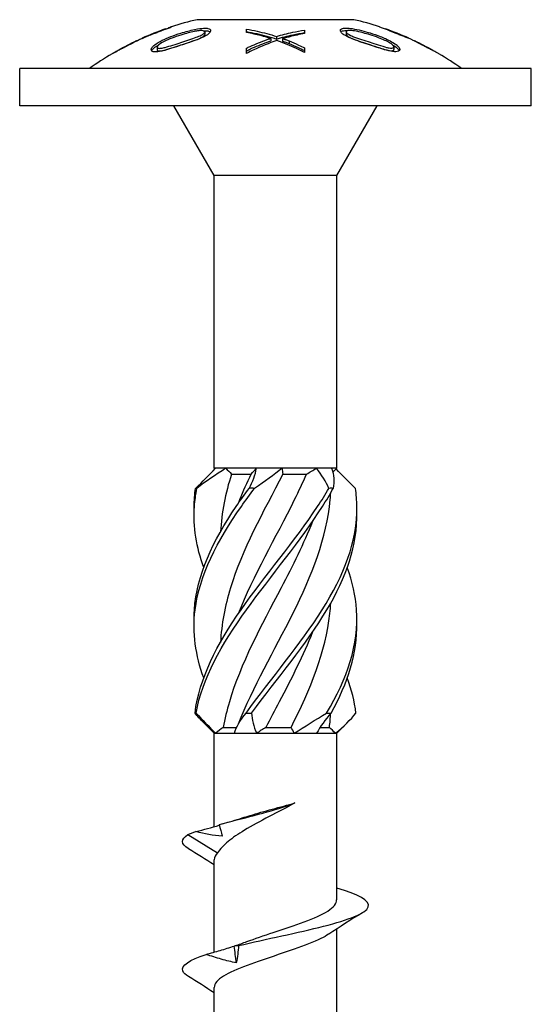
# Model space of a CAD drawing. Units: millimetres. Extents: x -19 to 58, y -178 to 4.
# Drawn here: x -11 to 11, y -39 to 4 of the extents above; entities that cross this region are included whole.
import ezdxf

# ---------------------------------------------------------------- set-up
doc = ezdxf.new("R2010")
doc.units = ezdxf.units.MM

# ---------------------------------------------------------------- blocks, each defined once
blk = doc.blocks.new('SWWZ80x80-Front')
at = {"layer": ''}
for p, q in [((3.375, 3.7), (-3.375, 3.7)), ((-4.726, 3.306), (-4.726, 3.291)), ((-3.042, 3.174), (-3.042, 3.066)), ((-1.25, 3.148), (-1.25, 3.292)), ((0.046, 2.978), (0.046, 2.869)), ((1.25, 3.252), (1.25, 3.106)), ((3.042, 3.18), (3.042, 3.073)), ((4.726, 3.306), (4.726, 3.292)), ((-5.991, 2.785), (-5.991, 2.773)), ((-5.873, 2.836), (-5.873, 2.836)), ((-5.74, 2.901), (-5.74, 2.886)), ((-0.204, 2.895), (-0.204, 2.786)), ((0.303, 2.887), (0.303, 2.777)), ((0.585, 2.784), (0.585, 2.674)), ((5.74, 2.901), (5.74, 2.887)), ((5.991, 2.785), (5.991, 2.773)), ((-6.774, 2.38), (-6.774, 2.366)), ((-5.088, 2.518), (-5.088, 2.405)), ((-1.25, 2.248), (-1.25, 2.473)), ((1.25, 2.485), (1.25, 2.287)), ((5.088, 2.528), (5.088, 2.414)), ((6.774, 2.38), (6.774, 2.367)), ((11, 1.6), (-11, 1.6)), ((-11, 0), (-11, 1.6)), ((11, 0), (11, 1.6)), ((11, 0), (-11, 0)), ((-2.638, -3), (-4.37, 0)), ((2.638, -3), (4.37, 0)), ((2.638, -3), (-2.638, -3)), ((-2.638, -15.6), (-2.638, -3)), ((2.638, -15.6), (2.638, -3)), ((-2.581, -15.6), (-2.638, -15.6)), ((-2.609, -15.629), (-2.638, -15.6)), ((-2.13, -15.6), (-2.581, -15.6)), ((-0.821, -15.6), (-2.13, -15.6)), ((0.282, -15.6), (-0.821, -15.6)), ((1.76, -15.6), (0.282, -15.6)), ((2.412, -15.6), (1.76, -15.6)), ((2.638, -15.6), (2.412, -15.6)), ((2.466, -15.772), (2.638, -15.6)), ((-1.89, -15.85), (-1.046, -15.85)), ((0.319, -15.85), (1.335, -15.85)), ((-2.638, -27), (-3.103, -26.535)), ((2.638, -27), (3.103, -26.535)), ((-2.638, -27), (-2.579, -27)), ((-2.638, -31.026), (-2.638, -27)), ((-2.579, -27), (-1.77, -27)), ((-2.244, -26.75), (-1.669, -26.75)), ((-1.77, -27), (-0.809, -27)), ((-0.809, -27), (0.809, -27)), ((-0.415, -26.75), (0.671, -26.75)), ((0.809, -27), (1.77, -27)), ((1.77, -27), (2.579, -27)), ((1.918, -26.75), (2.32, -26.75)), ((2.579, -27), (2.638, -27)), ((2.638, -34.166), (2.638, -27)), ((-3.777, -31.363), (-2.49, -32.149)), ((-2.638, -36.424), (-2.638, -32.443)), ((2.638, -39.666), (2.638, -35.419)), ((-2.638, -41.912), (-2.638, -37.943))]:
    blk.add_line(p, q, dxfattribs=at)
for centre, start, end in [((-0.416, -8.959), 103.1547, 108.1884), ((0.416, -8.959), 71.8116, 76.8453), ((-0.416, -8.959), 109.3592, 114.1706), ((0.416, -8.959), 65.8294, 70.6408), ((-0.416, -8.959), 115.3925, 119.2785), ((0.416, -8.959), 60.7215, 64.6075), ((-0.416, -8.959), 120.5574, 125.6865), ((0.416, -8.959), 54.3135, 59.4426)]:
    blk.add_arc(centre, 13, start, end, dxfattribs=at)
for points, knots in [([(-4.474, 3.392), (-4.474, 3.392), (-4.491, 3.384), (-4.567, 3.354), (-4.615, 3.335), (-4.724, 3.292), (-4.796, 3.263), (-4.95, 3.202), (-5.005, 3.18), (-5.121, 3.134), (-5.181, 3.111), (-5.24, 3.087)], [0, 0, 0, 0, 0.0353736, 0.0353736, 0.0640835, 0.0640835, 0.0857003, 0.0857003, 0.0970352, 0.0970352, 0.1086624, 0.1086624, 0.1086624, 0.1086624]), ([(-4.726, 3.292), (-4.71, 3.298), (-4.698, 3.303), (-4.621, 3.333), (-4.57, 3.353), (-4.491, 3.384), (-4.474, 3.392), (-4.474, 3.392)], [0.0648602, 0.0648602, 0.0648602, 0.0648602, 0.075472, 0.075472, 0.142865, 0.142865, 0.2242237, 0.2242237, 0.2242237, 0.2242237]), ([(5.231, 3.091), (5.126, 3.133), (5.023, 3.174), (4.806, 3.26), (4.728, 3.291), (4.621, 3.333), (4.57, 3.353), (4.492, 3.384), (4.475, 3.391), (4.474, 3.392)], [0, 0, 0, 0, 0.033939, 0.033939, 0.075472, 0.075472, 0.142865, 0.142865, 0.2227146, 0.2227146, 0.2227146, 0.2227146]), ([(-5.24, 3.087), (-5.339, 3.047), (-5.438, 3.007), (-5.605, 2.94), (-5.668, 2.914), (-5.755, 2.88), (-5.786, 2.868), (-5.838, 2.848), (-5.858, 2.841), (-5.873, 2.836)], [0, 0, 0, 0, 0.03197149, 0.03197149, 0.05824238, 0.05824238, 0.07737134, 0.07737134, 0.09790538, 0.09790538, 0.09790538, 0.09790538]), ([(-5.74, 2.901), (-5.74, 2.901), (-5.73, 2.905), (-5.685, 2.923), (-5.656, 2.935), (-5.587, 2.963), (-5.539, 2.983), (-5.434, 3.025), (-5.398, 3.04), (-5.32, 3.071), (-5.279, 3.087), (-5.238, 3.104)], [0, 0, 0, 0, 0.01987138, 0.01987138, 0.03737532, 0.03737532, 0.05188669, 0.05188669, 0.05924305, 0.05924305, 0.0669968, 0.0669968, 0.0669968, 0.0669968]), ([(-5.342, 2.411), (-5.342, 2.447), (-5.324, 2.488), (-5.259, 2.562), (-5.215, 2.606), (-5.094, 2.688), (-5.014, 2.74), (-4.647, 2.923), (-4.39, 3.023), (-4.065, 3.124)], [0, 0, 0, 0, 0.0341934, 0.0341934, 0.05393629, 0.05393629, 0.06235484, 0.06235484, 0.07507587, 0.07507587, 0.07507587, 0.07507587]), ([(-5.238, 3.104), (-5.159, 3.135), (-5.083, 3.166), (-4.958, 3.215), (-4.906, 3.235), (-4.813, 3.272), (-4.785, 3.283), (-4.753, 3.295), (-4.743, 3.299), (-4.729, 3.305), (-4.726, 3.306), (-4.726, 3.306)], [0, 0, 0, 0, 0.02559259, 0.02559259, 0.04382925, 0.04382925, 0.06248977, 0.06248977, 0.07651649, 0.07651649, 0.09081631, 0.09081631, 0.09081631, 0.09081631]), ([(-4.065, 3.041), (-4.361, 2.949), (-4.6, 2.855), (-4.794, 2.762), (-4.881, 2.719), (-5.002, 2.635), (-5.034, 2.608), (-5.078, 2.558), (-5.088, 2.537), (-5.088, 2.518)], [0, 0, 0, 0, 0.0929956, 0.0929956, 0.1122892, 0.1122892, 0.1214836, 0.1214836, 0.1303607, 0.1303607, 0.1303607, 0.1303607]), ([(-4.065, 3.124), (-3.875, 3.183), (-3.665, 3.239), (-3.295, 3.314), (-3.179, 3.326), (-3.01, 3.335), (-2.949, 3.331), (-2.869, 3.317), (-2.84, 3.305), (-2.799, 3.273), (-2.79, 3.252), (-2.79, 3.229)], [0, 0, 0, 0, 0.0595583, 0.0595583, 0.1167023, 0.1167023, 0.1802223, 0.1802223, 0.243589, 0.243589, 0.3154004, 0.3154004, 0.3154004, 0.3154004]), ([(-3.042, 3.174), (-3.042, 3.189), (-3.05, 3.202), (-3.088, 3.22), (-3.115, 3.226), (-3.177, 3.231), (-3.223, 3.233), (-3.362, 3.218), (-3.436, 3.205), (-3.653, 3.16), (-3.845, 3.11), (-4.065, 3.041)], [0, 0, 0, 0, 0.01566919, 0.01566919, 0.03061475, 0.03061475, 0.04321802, 0.04321802, 0.05358351, 0.05358351, 0.07674275, 0.07674275, 0.07674275, 0.07674275]), ([(-4.065, 2.723), (-3.862, 2.789), (-3.597, 2.871), (-3.329, 2.971), (-3.26, 2.999), (-3.146, 3.061), (-3.107, 3.086), (-3.067, 3.122), (-3.058, 3.133), (-3.045, 3.154), (-3.042, 3.164), (-3.042, 3.174)], [0, 0, 0, 0, 0.0638703, 0.0638703, 0.0892186, 0.0892186, 0.1063352, 0.1063352, 0.1143668, 0.1143668, 0.1225236, 0.1225236, 0.1225236, 0.1225236]), ([(-4.065, 2.612), (-3.865, 2.677), (-3.607, 2.758), (-3.326, 2.862), (-3.261, 2.891), (-3.15, 2.951), (-3.108, 2.977), (-3.068, 3.014), (-3.058, 3.025), (-3.045, 3.047), (-3.042, 3.057), (-3.042, 3.066)], [0, 0, 0, 0, 0.0631728, 0.0631728, 0.0930597, 0.0930597, 0.115737, 0.115737, 0.1262193, 0.1262193, 0.1367873, 0.1367873, 0.1367873, 0.1367873]), ([(-3.047, 2.983), (-3.135, 2.937), (-3.239, 2.893), (-3.569, 2.765), (-3.829, 2.68), (-4.065, 2.603)], [0, 0, 0, 0, 0.0362882, 0.0362882, 0.11096, 0.11096, 0.11096, 0.11096]), ([(-3.109, 3.224), (-3.086, 3.225), (-3.064, 3.226), (-2.984, 3.227), (-2.925, 3.224), (-2.848, 3.203), (-2.827, 3.191), (-2.81, 3.175), (-2.808, 3.173), (-2.807, 3.171)], [0.08182609, 0.08182609, 0.08182609, 0.08182609, 0.08804429, 0.08804429, 0.10424421, 0.10424421, 0.11504556, 0.11504556, 0.11657915, 0.11657915, 0.11657915, 0.11657915]), ([(-2.79, 3.229), (-2.79, 3.197), (-2.806, 3.16), (-2.867, 3.098), (-2.895, 3.076), (-2.963, 3.029), (-3.003, 3.006), (-3.047, 2.983)], [0, 0, 0, 0, 0.03306637, 0.03306637, 0.05110905, 0.05110905, 0.06958451, 0.06958451, 0.06958451, 0.06958451]), ([(-1.25, 3.292), (-1.098, 3.267), (-0.946, 3.238), (-0.51, 3.143), (-0.228, 3.067), (0.046, 2.978)], [3.8722948, 3.8722948, 3.8722948, 3.8722948, 3.9250633, 3.9250633, 4.0237735, 4.0237735, 4.0237735, 4.0237735]), ([(-1.25, 3.185), (-1.102, 3.161), (-0.953, 3.133), (-0.518, 3.038), (-0.232, 2.96), (0.046, 2.869)], [3.8410021, 3.8410021, 3.8410021, 3.8410021, 3.8924446, 3.8924446, 3.9925628, 3.9925628, 3.9925628, 3.9925628]), ([(-0.383, 2.944), (-0.561, 2.995), (-0.741, 3.041), (-1.031, 3.106), (-1.141, 3.128), (-1.25, 3.148)], [3.3856395, 3.3856395, 3.3856395, 3.3856395, 3.4481927, 3.4481927, 3.4858933, 3.4858933, 3.4858933, 3.4858933]), ([(0.046, 2.978), (0.273, 3.046), (0.506, 3.106), (0.909, 3.194), (1.08, 3.225), (1.25, 3.252)], [3.3917805, 3.3917805, 3.3917805, 3.3917805, 3.4715788, 3.4715788, 3.5296338, 3.5296338, 3.5296338, 3.5296338]), ([(0.046, 2.869), (0.277, 2.939), (0.513, 3.001), (0.917, 3.088), (1.084, 3.119), (1.25, 3.145)], [3.3603539, 3.3603539, 3.3603539, 3.3603539, 3.4415584, 3.4415584, 3.4982677, 3.4982677, 3.4982677, 3.4982677]), ([(1.25, 3.106), (1.142, 3.086), (1.034, 3.064), (0.82, 3.017), (0.715, 2.991), (0.61, 2.964)], [3.84342296, 3.84342296, 3.84342296, 3.84342296, 3.88043454, 3.88043454, 3.91672103, 3.91672103, 3.91672103, 3.91672103]), ([(2.79, 3.235), (2.79, 3.265), (2.804, 3.291), (2.863, 3.32), (2.89, 3.328), (2.96, 3.338), (3.001, 3.34), (3.047, 3.339)], [0, 0, 0, 0, 0.03094805, 0.03094805, 0.04825444, 0.04825444, 0.06605766, 0.06605766, 0.06605766, 0.06605766]), ([(4.065, 2.612), (3.658, 2.745), (3.446, 2.82), (3.211, 2.913), (3.098, 2.963), (2.911, 3.068), (2.867, 3.106), (2.806, 3.168), (2.79, 3.204), (2.79, 3.235)], [0, 0, 0, 0, 0.1283598, 0.1283598, 0.2667153, 0.2667153, 0.4051224, 0.4051224, 0.6435229, 0.6435229, 0.6435229, 0.6435229]), ([(2.807, 3.177), (2.815, 3.188), (2.827, 3.197), (2.865, 3.215), (2.892, 3.223), (2.961, 3.232), (3.002, 3.234), (3.047, 3.233)], [0.01832021, 0.01832021, 0.01832021, 0.01832021, 0.03149025, 0.03149025, 0.048645, 0.048645, 0.06607952, 0.06607952, 0.06607952, 0.06607952]), ([(4.065, 3.048), (3.857, 3.112), (3.679, 3.159), (3.443, 3.21), (3.346, 3.228), (3.222, 3.238), (3.182, 3.237), (3.125, 3.234), (3.094, 3.229), (3.062, 3.215), (3.054, 3.209), (3.044, 3.196), (3.042, 3.188), (3.042, 3.18)], [0, 0, 0, 0, 0.0652367, 0.0652367, 0.1070464, 0.1070464, 0.1351635, 0.1351635, 0.1895122, 0.1895122, 0.2167516, 0.2167516, 0.2445713, 0.2445713, 0.2445713, 0.2445713]), ([(3.042, 3.18), (3.042, 3.163), (3.052, 3.145), (3.095, 3.103), (3.128, 3.081), (3.247, 3.012), (3.333, 2.978), (3.552, 2.893), (3.84, 2.804), (4.065, 2.731)], [0, 0, 0, 0, 0.0171236, 0.0171236, 0.034782, 0.034782, 0.0715475, 0.0715475, 0.3379842, 0.3379842, 0.3379842, 0.3379842]), ([(3.042, 3.073), (3.042, 3.056), (3.052, 3.037), (3.096, 2.995), (3.128, 2.972), (3.248, 2.903), (3.334, 2.868), (3.554, 2.782), (3.842, 2.693), (4.065, 2.62)], [0, 0, 0, 0, 0.0171513, 0.0171513, 0.034987, 0.034987, 0.0718957, 0.0718957, 0.3327968, 0.3327968, 0.3327968, 0.3327968]), ([(3.047, 3.339), (3.123, 3.337), (3.209, 3.328), (3.55, 3.276), (3.847, 3.197), (4.065, 3.13)], [0, 0, 0, 0, 0.0287971, 0.0287971, 0.1102625, 0.1102625, 0.1102625, 0.1102625]), ([(4.065, 3.13), (4.212, 3.084), (4.363, 3.033), (4.628, 2.93), (4.821, 2.85), (5.109, 2.689), (5.181, 2.636), (5.265, 2.565), (5.293, 2.533), (5.333, 2.473), (5.342, 2.444), (5.342, 2.418)], [0, 0, 0, 0, 0.0463034, 0.0463034, 0.086139, 0.086139, 0.112847, 0.112847, 0.1358363, 0.1358363, 0.1606534, 0.1606534, 0.1606534, 0.1606534]), ([(4.909, 2.706), (4.85, 2.741), (4.778, 2.777), (4.544, 2.883), (4.325, 2.966), (4.065, 3.048)], [0, 0, 0, 0, 0.02401769, 0.02401769, 0.07992477, 0.07992477, 0.07992477, 0.07992477]), ([(4.726, 3.306), (4.726, 3.306), (4.736, 3.302), (4.781, 3.284), (4.812, 3.272), (4.883, 3.245), (4.931, 3.226), (5.033, 3.185), (5.07, 3.171), (5.147, 3.141), (5.187, 3.125), (5.227, 3.109)], [0, 0, 0, 0, 0.02053743, 0.02053743, 0.03832585, 0.03832585, 0.05330135, 0.05330135, 0.06103478, 0.06103478, 0.06915485, 0.06915485, 0.06915485, 0.06915485]), ([(5.227, 3.109), (5.302, 3.079), (5.376, 3.049), (5.505, 2.997), (5.558, 2.975), (5.648, 2.939), (5.682, 2.925), (5.729, 2.906), (5.74, 2.901), (5.74, 2.901)], [0, 0, 0, 0, 0.02427462, 0.02427462, 0.04499, 0.04499, 0.0639535, 0.0639535, 0.08366393, 0.08366393, 0.08366393, 0.08366393]), ([(5.873, 2.836), (5.844, 2.847), (5.803, 2.863), (5.691, 2.907), (5.63, 2.931), (5.519, 2.975), (5.466, 2.997), (5.351, 3.043), (5.291, 3.067), (5.231, 3.091)], [0, 0, 0, 0, 0.0286002, 0.0286002, 0.0548041, 0.0548041, 0.0768748, 0.0768748, 0.1002571, 0.1002571, 0.1002571, 0.1002571]), ([(-6.382, 2.57), (-6.474, 2.523), (-6.564, 2.476), (-6.745, 2.381), (-6.811, 2.347), (-6.905, 2.298), (-6.947, 2.276), (-7.012, 2.242), (-7.026, 2.236), (-7.026, 2.236)], [0, 0, 0, 0, 0.0310809, 0.0310809, 0.0663076, 0.0663076, 0.1132344, 0.1132344, 0.1702703, 0.1702703, 0.1702703, 0.1702703]), ([(-6.774, 2.38), (-6.774, 2.38), (-6.767, 2.384), (-6.732, 2.402), (-6.709, 2.414), (-6.658, 2.441), (-6.62, 2.461), (-6.539, 2.503), (-6.512, 2.517), (-6.454, 2.547), (-6.423, 2.563), (-6.393, 2.579)], [0, 0, 0, 0, 0.01605594, 0.01605594, 0.03027013, 0.03027013, 0.04079033, 0.04079033, 0.04589006, 0.04589006, 0.05118522, 0.05118522, 0.05118522, 0.05118522]), ([(-6.393, 2.579), (-6.332, 2.611), (-6.271, 2.642), (-6.158, 2.7), (-6.118, 2.72), (-6.059, 2.75), (-6.035, 2.763), (-5.999, 2.781), (-5.991, 2.785), (-5.991, 2.785)], [0, 0, 0, 0, 0.02068954, 0.02068954, 0.04117665, 0.04117665, 0.06454334, 0.06454334, 0.09079403, 0.09079403, 0.09079403, 0.09079403]), ([(-5.873, 2.836), (-5.902, 2.82), (-5.94, 2.799), (-6.018, 2.758), (-6.066, 2.733), (-6.178, 2.675), (-6.216, 2.656), (-6.297, 2.614), (-6.339, 2.592), (-6.382, 2.57)], [0, 0, 0, 0, 0.02549044, 0.02549044, 0.03760268, 0.03760268, 0.0434498, 0.0434498, 0.04968707, 0.04968707, 0.04968707, 0.04968707]), ([(-5.873, 2.836), (-5.844, 2.847), (-5.803, 2.863), (-5.743, 2.886), (-5.741, 2.887), (-5.74, 2.887)], [0, 0, 0, 0, 0.02860016, 0.02860016, 0.0293491, 0.0293491, 0.0293491, 0.0293491]), ([(-4.065, 2.603), (-4.508, 2.457), (-4.73, 2.392), (-4.949, 2.339), (-5.042, 2.321), (-5.202, 2.309), (-5.243, 2.316), (-5.291, 2.329), (-5.31, 2.341), (-5.336, 2.371), (-5.342, 2.39), (-5.342, 2.411)], [0, 0, 0, 0, 0.1398445, 0.1398445, 0.2491658, 0.2491658, 0.3612026, 0.3612026, 0.5196165, 0.5196165, 0.6915504, 0.6915504, 0.6915504, 0.6915504]), ([(-5.326, 2.359), (-5.316, 2.379), (-5.302, 2.4), (-5.259, 2.449), (-5.215, 2.494), (-5.107, 2.567), (-5.069, 2.593), (-5.011, 2.626)], [0.0181906, 0.0181906, 0.0181906, 0.0181906, 0.03419301, 0.03419301, 0.05396773, 0.05396773, 0.05894831, 0.05894831, 0.05894831, 0.05894831]), ([(-4.909, 2.474), (-4.861, 2.481), (-4.805, 2.495), (-4.549, 2.562), (-4.275, 2.655), (-4.065, 2.723)], [0, 0, 0, 0, 0.01767514, 0.01767514, 0.08388499, 0.08388499, 0.08388499, 0.08388499]), ([(-4.909, 2.36), (-4.861, 2.368), (-4.805, 2.381), (-4.545, 2.45), (-4.266, 2.546), (-4.065, 2.612)], [0, 0, 0, 0, 0.01770359, 0.01770359, 0.08510533, 0.08510533, 0.08510533, 0.08510533]), ([(-1.25, 2.473), (-1.197, 2.499), (-1.145, 2.523), (-0.859, 2.653), (-0.613, 2.754), (-0.358, 2.844)], [3.2314867, 3.2314867, 3.2314867, 3.2314867, 3.2517156, 3.2517156, 3.3436071, 3.3436071, 3.3436071, 3.3436071]), ([(0.061, 2.801), (-0.283, 2.687), (-0.615, 2.554), (-1.031, 2.359), (-1.14, 2.305), (-1.25, 2.248)], [3.9804339, 3.9804339, 3.9804339, 3.9804339, 4.102741, 4.102741, 4.1444963, 4.1444963, 4.1444963, 4.1444963]), ([(-1.25, 2.359), (-1.189, 2.389), (-1.129, 2.417), (-0.843, 2.548), (-0.605, 2.646), (-0.358, 2.734)], [3.1998214, 3.1998214, 3.1998214, 3.1998214, 3.2230649, 3.2230649, 3.3121141, 3.3121141, 3.3121141, 3.3121141]), ([(-0.204, 2.895), (-0.241, 2.905), (-0.277, 2.915), (-0.334, 2.931), (-0.362, 2.938), (-0.383, 2.944)], [0, 0, 0, 0, 0.01341038, 0.01341038, 0.02193797, 0.02193797, 0.02193797, 0.02193797]), ([(-0.358, 2.844), (-0.333, 2.853), (-0.307, 2.862), (-0.256, 2.879), (-0.23, 2.887), (-0.204, 2.895)], [0, 0, 0, 0, 0.00964711, 0.00964711, 0.01934551, 0.01934551, 0.01934551, 0.01934551]), ([(-0.358, 2.734), (-0.333, 2.743), (-0.307, 2.752), (-0.256, 2.769), (-0.23, 2.777), (-0.204, 2.786)], [0, 0, 0, 0, 0.00968267, 0.00968267, 0.01935825, 0.01935825, 0.01935825, 0.01935825]), ([(1.25, 2.287), (1.134, 2.348), (1.02, 2.404), (0.641, 2.581), (0.356, 2.699), (0.061, 2.801)], [3.1821122, 3.1821122, 3.1821122, 3.1821122, 3.2260832, 3.2260832, 3.3326791, 3.3326791, 3.3326791, 3.3326791]), ([(0.61, 2.964), (0.554, 2.949), (0.493, 2.933), (0.395, 2.908), (0.347, 2.896), (0.303, 2.887)], [0, 0, 0, 0, 0.02124117, 0.02124117, 0.03628819, 0.03628819, 0.03628819, 0.03628819]), ([(0.303, 2.887), (0.349, 2.872), (0.395, 2.857), (0.489, 2.823), (0.538, 2.804), (0.585, 2.784)], [0, 0, 0, 0, 0.01697445, 0.01697445, 0.03599215, 0.03599215, 0.03599215, 0.03599215]), ([(0.303, 2.777), (0.35, 2.762), (0.396, 2.747), (0.489, 2.712), (0.538, 2.693), (0.585, 2.674)], [0, 0, 0, 0, 0.01711379, 0.01711379, 0.03601954, 0.03601954, 0.03601954, 0.03601954]), ([(0.585, 2.784), (0.724, 2.728), (0.86, 2.67), (1.077, 2.57), (1.163, 2.529), (1.25, 2.485)], [4.09283179, 4.09283179, 4.09283179, 4.09283179, 4.14564716, 4.14564716, 4.17927263, 4.17927263, 4.17927263, 4.17927263]), ([(0.585, 2.674), (0.716, 2.62), (0.845, 2.565), (1.061, 2.465), (1.155, 2.42), (1.25, 2.372)], [4.06176165, 4.06176165, 4.06176165, 4.06176165, 4.11169893, 4.11169893, 4.14825416, 4.14825416, 4.14825416, 4.14825416]), ([(4.065, 2.731), (4.265, 2.666), (4.576, 2.559), (4.813, 2.5), (4.875, 2.486), (4.983, 2.477), (5.017, 2.477), (5.058, 2.487), (5.069, 2.493), (5.085, 2.508), (5.088, 2.517), (5.088, 2.528)], [0, 0, 0, 0, 0.06311749, 0.06311749, 0.07404454, 0.07404454, 0.08059592, 0.08059592, 0.08454564, 0.08454564, 0.08863412, 0.08863412, 0.08863412, 0.08863412]), ([(4.065, 2.62), (4.224, 2.568), (4.479, 2.481), (4.806, 2.386), (4.863, 2.376), (4.936, 2.366), (4.982, 2.362), (5.04, 2.368), (5.058, 2.373), (5.083, 2.389), (5.088, 2.401), (5.088, 2.414)], [0, 0, 0, 0, 0.0502885, 0.0502885, 0.0834394, 0.0834394, 0.1531481, 0.1531481, 0.1998133, 0.1998133, 0.2480084, 0.2480084, 0.2480084, 0.2480084]), ([(5.342, 2.418), (5.342, 2.387), (5.329, 2.36), (5.26, 2.325), (5.214, 2.321), (5.117, 2.321), (5.052, 2.331), (4.868, 2.365), (4.727, 2.404), (4.469, 2.477), (4.246, 2.552), (4.065, 2.612)], [0, 0, 0, 0, 0.0293576, 0.0293576, 0.0588643, 0.0588643, 0.106368, 0.106368, 0.2223566, 0.2223566, 0.4810834, 0.4810834, 0.4810834, 0.4810834]), ([(5.088, 2.528), (5.088, 2.547), (5.078, 2.569), (5.041, 2.611), (5.021, 2.628), (4.972, 2.666), (4.942, 2.686), (4.909, 2.706)], [0, 0, 0, 0, 0.01831673, 0.01831673, 0.03068463, 0.03068463, 0.04397834, 0.04397834, 0.04397834, 0.04397834]), ([(5.024, 2.625), (5.062, 2.602), (5.099, 2.579), (5.222, 2.494), (5.266, 2.45), (5.305, 2.403), (5.317, 2.385), (5.326, 2.367)], [0.1282014, 0.1282014, 0.1282014, 0.1282014, 0.1466711, 0.1466711, 0.1952679, 0.1952679, 0.228558, 0.228558, 0.228558, 0.228558]), ([(6.374, 2.575), (6.297, 2.615), (6.221, 2.654), (6.069, 2.733), (6.018, 2.759), (5.941, 2.8), (5.902, 2.82), (5.873, 2.836)], [0, 0, 0, 0, 0.0260883, 0.0260883, 0.0555717, 0.0555717, 0.1168776, 0.1168776, 0.1168776, 0.1168776]), ([(5.991, 2.785), (5.991, 2.785), (5.999, 2.781), (6.033, 2.764), (6.056, 2.752), (6.107, 2.726), (6.144, 2.707), (6.225, 2.666), (6.253, 2.652), (6.313, 2.621), (6.344, 2.605), (6.376, 2.588)], [0, 0, 0, 0, 0.01607299, 0.01607299, 0.03014583, 0.03014583, 0.04082693, 0.04082693, 0.04627083, 0.04627083, 0.05199579, 0.05199579, 0.05199579, 0.05199579]), ([(7.026, 2.236), (7.025, 2.236), (7.011, 2.243), (6.949, 2.275), (6.908, 2.297), (6.82, 2.343), (6.758, 2.375), (6.623, 2.446), (6.576, 2.47), (6.477, 2.522), (6.426, 2.548), (6.374, 2.575)], [0.00123912, 0.00123912, 0.00123912, 0.00123912, 0.03059632, 0.03059632, 0.05602372, 0.05602372, 0.07345507, 0.07345507, 0.0821645, 0.0821645, 0.09122151, 0.09122151, 0.09122151, 0.09122151]), ([(6.376, 2.588), (6.435, 2.558), (6.492, 2.528), (6.607, 2.468), (6.648, 2.447), (6.706, 2.416), (6.732, 2.403), (6.767, 2.384), (6.774, 2.38), (6.774, 2.38)], [0, 0, 0, 0, 0.01988053, 0.01988053, 0.04175303, 0.04175303, 0.06819118, 0.06819118, 0.09508133, 0.09508133, 0.09508133, 0.09508133]), ([(-7.026, 2.236), (-7.026, 2.236), (-7.012, 2.243), (-6.949, 2.275), (-6.908, 2.297), (-6.836, 2.334), (-6.809, 2.349), (-6.774, 2.367)], [0, 0, 0, 0, 0.03059632, 0.03059632, 0.05602372, 0.05602372, 0.06544046, 0.06544046, 0.06544046, 0.06544046]), ([(-5.088, 2.518), (-5.088, 2.501), (-5.08, 2.487), (-5.047, 2.471), (-5.027, 2.468), (-4.975, 2.466), (-4.944, 2.469), (-4.909, 2.474)], [0, 0, 0, 0, 0.01598839, 0.01598839, 0.02797625, 0.02797625, 0.04072564, 0.04072564, 0.04072564, 0.04072564]), ([(-5.088, 2.405), (-5.088, 2.388), (-5.08, 2.374), (-5.047, 2.357), (-5.027, 2.354), (-4.975, 2.352), (-4.944, 2.355), (-4.909, 2.36)], [0, 0, 0, 0, 0.01599309, 0.01599309, 0.02798957, 0.02798957, 0.04073792, 0.04073792, 0.04073792, 0.04073792]), ([(0.319, -15.85), (-0.533, -17.482), (-1.433, -19.115), (-1.936, -20.747), (-2.177, -21.528), (-2.321, -22.309), (-2.365, -23.091)], [-2.458158, -2.458158, -2.458158, -2.458158, -1.378567, -1.378567, -1.378567, -0.861866, -0.861866, -0.861866, -0.861866]), ([(-1.592, -17.104), (-1.572, -17.052), (-1.551, -16.999), (-1.53, -16.947), (-1.382, -16.581), (-1.219, -16.216), (-1.046, -15.85)], [2.1816616, 2.1816616, 2.1816616, 2.1816616, 2.2164027, 2.2164027, 2.2164027, 2.4581585, 2.4581585, 2.4581585, 2.4581585]), ([(-1.592, -21.854), (-1.592, -21.854), (-1.592, -21.853), (-1.592, -21.853), (-0.95, -20.218), (0.015, -18.582), (0.823, -16.947), (1.003, -16.581), (1.176, -16.216), (1.335, -15.85)], [1.134464, 1.134464, 1.134464, 1.134464, 1.134707, 1.134707, 1.134707, 2.216403, 2.216403, 2.216403, 2.458158, 2.458158, 2.458158, 2.458158]), ([(-3.087, -24.625), (-3.437, -23.648), (-3.577, -22.671), (-3.458, -21.694), (-3.278, -20.212), (-2.506, -18.73), (-1.467, -17.248), (-1.284, -16.987), (-1.094, -16.726), (-0.899, -16.465)], [0.523599, 0.523599, 0.523599, 0.523599, 1.169719, 1.169719, 1.169719, 2.149988, 2.149988, 2.149988, 2.322633, 2.322633, 2.322633, 2.322633]), ([(-3.087, -19.875), (-3.401, -18.999), (-3.549, -18.124), (-3.488, -17.248), (-3.469, -16.987), (-3.434, -16.726), (-3.381, -16.465)], [1.5707963, 1.5707963, 1.5707963, 1.5707963, 2.1499883, 2.1499883, 2.1499883, 2.3226331, 2.3226331, 2.3226331, 2.3226331]), ([(-3.499, -22.25), (-3.504, -22.065), (-3.501, -21.88), (-3.489, -21.694), (-3.39, -20.212), (-2.693, -18.73), (-1.69, -17.248), (-1.514, -16.987), (-1.329, -16.726), (-1.138, -16.465)], [1.047198, 1.047198, 1.047198, 1.047198, 1.169719, 1.169719, 1.169719, 2.149988, 2.149988, 2.149988, 2.322633, 2.322633, 2.322633, 2.322633]), ([(-3.5, -17.5), (-3.502, -17.416), (-3.503, -17.332), (-3.502, -17.248), (-3.498, -16.987), (-3.476, -16.726), (-3.438, -16.465)], [2.0943951, 2.0943951, 2.0943951, 2.0943951, 2.1499883, 2.1499883, 2.1499883, 2.3226331, 2.3226331, 2.3226331, 2.3226331]), ([(-3.46, -26.135), (-3.284, -24.655), (-2.517, -23.175), (-1.482, -21.694), (-0.445, -20.212), (0.832, -18.73), (1.811, -17.248), (1.984, -16.987), (2.147, -16.726), (2.299, -16.465)], [0.190641, 0.190641, 0.190641, 0.190641, 1.169719, 1.169719, 1.169719, 2.149988, 2.149988, 2.149988, 2.322633, 2.322633, 2.322633, 2.322633]), ([(-3.381, -16.465), (-3.39, -16.463), (-3.4, -16.463), (-3.418, -16.463), (-3.428, -16.463), (-3.438, -16.465)], [-0.02500548, -0.02500548, -0.02500548, -0.02500548, -0.01267444, -0.01267444, 0, 0, 0, 0]), ([(-3.413, -26.135), (-3.156, -24.655), (-2.319, -23.175), (-1.251, -21.694), (-0.183, -20.212), (1.086, -18.73), (2.02, -17.248), (2.185, -16.987), (2.34, -16.726), (2.482, -16.465)], [0.190641, 0.190641, 0.190641, 0.190641, 1.169719, 1.169719, 1.169719, 2.149988, 2.149988, 2.149988, 2.322633, 2.322633, 2.322633, 2.322633]), ([(-1.262, -26.135), (-0.196, -24.655), (1.071, -23.175), (2.008, -21.694), (2.945, -20.212), (3.524, -18.73), (3.502, -17.248), (3.498, -16.987), (3.476, -16.726), (3.438, -16.465)], [0.190641, 0.190641, 0.190641, 0.190641, 1.169719, 1.169719, 1.169719, 2.149988, 2.149988, 2.149988, 2.322633, 2.322633, 2.322633, 2.322633]), ([(-0.899, -16.465), (-0.938, -16.463), (-0.978, -16.463), (-1.058, -16.463), (-1.098, -16.463), (-1.138, -16.465)], [-0.02500548, -0.02500548, -0.02500548, -0.02500548, -0.01267444, -0.01267444, 0, 0, 0, 0]), ([(2.482, -16.465), (2.452, -16.463), (2.422, -16.463), (2.361, -16.463), (2.33, -16.463), (2.299, -16.465)], [-0.02500548, -0.02500548, -0.02500548, -0.02500548, -0.01267444, -0.01267444, 0, 0, 0, 0]), ([(-1.592, -26.604), (-0.971, -25.02), (-0.047, -23.437), (0.745, -21.853), (1.563, -20.218), (2.205, -18.582), (2.352, -16.947), (2.361, -16.851), (2.368, -16.755), (2.373, -16.659)], [0.087266, 0.087266, 0.087266, 0.087266, 1.134707, 1.134707, 1.134707, 2.216403, 2.216403, 2.216403, 2.279726, 2.279726, 2.279726, 2.279726]), ([(-1.026, -26.135), (0.067, -24.655), (1.32, -23.175), (2.207, -21.694), (3.045, -20.296), (3.534, -18.898), (3.5, -17.5)], [0.190641, 0.190641, 0.190641, 0.190641, 1.169719, 1.169719, 1.169719, 2.094395, 2.094395, 2.094395, 2.094395]), ([(1.588, -17.896), (1.214, -18.846), (0.74, -19.797), (0.242, -20.747), (-0.614, -22.382), (-1.503, -24.018), (-1.983, -25.653), (-2.09, -26.019), (-2.178, -26.384), (-2.244, -26.75)], [-2.007129, -2.007129, -2.007129, -2.007129, -1.378567, -1.378567, -1.378567, -0.296871, -0.296871, -0.296871, -0.055116, -0.055116, -0.055116, -0.055116]), ([(2.198, -26.135), (3.088, -24.655), (3.588, -23.175), (3.489, -21.694), (3.448, -21.088), (3.308, -20.481), (3.087, -19.875)], [0.190641, 0.190641, 0.190641, 0.190641, 1.169719, 1.169719, 1.169719, 1.570796, 1.570796, 1.570796, 1.570796]), ([(0.671, -26.75), (1.496, -25.118), (2.161, -23.485), (2.337, -21.853), (2.353, -21.705), (2.365, -21.557), (2.373, -21.409)], [0.055116, 0.055116, 0.055116, 0.055116, 1.134707, 1.134707, 1.134707, 1.232529, 1.232529, 1.232529, 1.232529]), ([(1.588, -22.646), (1.193, -23.648), (0.687, -24.651), (0.16, -25.653), (-0.032, -26.019), (-0.225, -26.384), (-0.415, -26.75)], [-0.9599311, -0.9599311, -0.9599311, -0.9599311, -0.2968715, -0.2968715, -0.2968715, -0.0551157, -0.0551157, -0.0551157, -0.0551157]), ([(-3.46, -26.135), (-3.452, -26.137), (-3.445, -26.138), (-3.429, -26.138), (-3.421, -26.137), (-3.413, -26.135)], [-0.02500548, -0.02500548, -0.02500548, -0.02500548, -0.01267444, -0.01267444, 0, 0, 0, 0]), ([(-1.262, -26.135), (-1.223, -26.137), (-1.184, -26.138), (-1.106, -26.138), (-1.066, -26.137), (-1.026, -26.135)], [-0.02500548, -0.02500548, -0.02500548, -0.02500548, -0.01267444, -0.01267444, 0, 0, 0, 0]), ([(2.198, -26.135), (2.229, -26.137), (2.26, -26.138), (2.323, -26.138), (2.355, -26.137), (2.387, -26.135)], [-0.02500548, -0.02500548, -0.02500548, -0.02500548, -0.01267444, -0.01267444, 0, 0, 0, 0]), ([(0.834, -30), (0.477, -30.197), (0.098, -30.392), (-0.65, -30.786), (-1.012, -30.981), (-1.604, -31.34), (-1.841, -31.501), (-2.235, -31.826), (-2.388, -31.987), (-2.49, -32.149)], [0, 0, 0, 0, 0.1274284, 0.1274284, 0.2548568, 0.2548568, 0.3598683, 0.3598683, 0.4648798, 0.4648798, 0.4648798, 0.4648798]), ([(-2.424, -30.935), (-1.446, -30.668), (-0.328, -30.402), (0.46, -30.136), (0.594, -30.091), (0.719, -30.045), (0.834, -30)], [0.488965, 0.488965, 0.488965, 0.488965, 1.401465, 1.401465, 1.401465, 1.556516, 1.556516, 1.556516, 1.556516]), ([(-1.43, -30.645), (-1.322, -30.61), (-1.21, -30.575), (-0.793, -30.45), (-0.469, -30.361), (0.19, -30.18), (0.52, -30.09), (0.834, -30)], [0.181663, 0.181663, 0.181663, 0.181663, 0.2215158, 0.2215158, 0.3242268, 0.3242268, 0.4269378, 0.4269378, 0.4269378, 0.4269378]), ([(-3.74, -31.974), (-3.744, -31.972), (-3.748, -31.969), (-3.752, -31.967), (-4.071, -31.765), (-4.08, -31.564), (-3.777, -31.363)], [40.4783978, 40.4783978, 40.4783978, 40.4783978, 40.4864032, 40.4864032, 40.4864032, 41.1765693, 41.1765693, 41.1765693, 41.1765693]), ([(-1.585, -36.138), (-0.421, -35.861), (0.984, -35.583), (2.07, -35.306), (3.151, -35.029), (3.888, -34.752), (3.988, -34.476), (4.085, -34.205), (3.567, -33.933), (2.637, -33.662)], [35.720798, 35.720798, 35.720798, 35.720798, 36.672224, 36.672224, 36.672224, 37.620094, 37.620094, 37.620094, 38.549921, 38.549921, 38.549921, 38.549921]), ([(-1.233, -35.969), (-0.884, -35.837), (-0.494, -35.706), (-0.098, -35.574), (0.829, -35.266), (1.756, -34.959), (2.244, -34.651), (2.499, -34.49), (2.628, -34.328), (2.629, -34.166)], [35.639953, 35.639953, 35.639953, 35.639953, 36.091328, 36.091328, 36.091328, 37.145523, 37.145523, 37.145523, 37.699112, 37.699112, 37.699112, 37.699112]), ([(2.283, -35.65), (2.191, -35.713), (2.08, -35.776), (1.953, -35.839), (1.331, -36.146), (0.331, -36.453), (-0.572, -36.76), (-1.482, -37.069), (-2.258, -37.379), (-2.526, -37.688), (-2.6, -37.773), (-2.634, -37.858), (-2.632, -37.943)], [-37.177394, -37.177394, -37.177394, -37.177394, -36.962022, -36.962022, -36.962022, -35.909704, -35.909704, -35.909704, -34.848872, -34.848872, -34.848872, -34.557519, -34.557519, -34.557519, -34.557519]), ([(-2.982, -36.518), (-2.781, -36.464), (-2.579, -36.408), (-2.176, -36.289), (-1.975, -36.226), (-1.774, -36.159)], [0, 0, 0, 0, 0.0638977, 0.0638977, 0.1281632, 0.1281632, 0.1281632, 0.1281632]), ([(-1.774, -36.159), (-1.744, -36.143), (-1.713, -36.134), (-1.651, -36.129), (-1.618, -36.132), (-1.585, -36.138)], [0, 0, 0, 0, 0.0631776, 0.0631776, 0.1266656, 0.1266656, 0.1266656, 0.1266656]), ([(-1.585, -36.138), (-1.595, -36.261), (-1.608, -36.385), (-1.641, -36.632), (-1.661, -36.757), (-1.685, -36.881)], [0, 0, 0, 0, 0.0703205, 0.0703205, 0.1407597, 0.1407597, 0.1407597, 0.1407597]), ([(-3.735, -37.474), (-3.869, -37.392), (-3.955, -37.311), (-3.986, -37.23), (-4.076, -36.993), (-3.704, -36.755), (-2.982, -36.518)], [34.195213, 34.195213, 34.195213, 34.195213, 34.47406, 34.47406, 34.47406, 35.287065, 35.287065, 35.287065, 35.287065]), ([(-1.685, -36.881), (-1.901, -36.84), (-2.117, -36.786), (-2.548, -36.663), (-2.767, -36.593), (-2.982, -36.518)], [0, 0, 0, 0, 0.066764, 0.066764, 0.1355013, 0.1355013, 0.1355013, 0.1355013])]:
    blk.add_open_spline(points, degree=3, knots=knots, dxfattribs=at)
for points in [[(3.047, 3.233), (3.067, 3.233), (3.088, 3.232), (3.11, 3.23)], [(-5.991, 2.773), (-5.94, 2.8), (-5.901, 2.821), (-5.873, 2.836)], [(-5.739, 2.901), (-5.739, 2.901), (-5.74, 2.901), (-5.74, 2.901)], [(-6.774, 2.38), (-6.774, 2.38), (-6.774, 2.38), (-6.774, 2.38)], [(-3.438, -16.465), (-3.143, -16.179), (-2.851, -15.886), (-2.581, -15.6)], [(-2.13, -15.6), (-2.583, -15.884), (-3.004, -16.175), (-3.381, -16.465)], [(-2.13, -15.6), (-2.053, -15.684), (-1.973, -15.768), (-1.89, -15.85)], [(-1.138, -16.465), (-0.975, -16.179), (-0.862, -15.886), (-0.821, -15.6)], [(-1.046, -15.85), (-0.978, -15.768), (-0.902, -15.684), (-0.821, -15.6)], [(0.282, -15.6), (-0.065, -15.884), (-0.465, -16.175), (-0.899, -16.465)], [(0.282, -15.6), (0.288, -15.684), (0.3, -15.768), (0.319, -15.85)], [(1.335, -15.85), (1.478, -15.768), (1.619, -15.684), (1.76, -15.6)], [(2.299, -16.465), (2.168, -16.179), (1.989, -15.886), (1.76, -15.6)], [(2.412, -15.6), (2.518, -15.884), (2.539, -16.175), (2.482, -16.465)], [(3.438, -16.465), (3.153, -16.189), (2.871, -15.906), (2.609, -15.629)], [(-1.89, -15.85), (-2.157, -16.68), (-2.318, -17.51), (-2.365, -18.341)], [(2.387, -26.135), (3.119, -24.84), (3.528, -23.545), (3.498, -22.25)], [(3.46, -26.135), (3.4, -25.632), (3.272, -25.128), (3.088, -24.625)], [(-3.103, -26.535), (-3.236, -26.402), (-3.355, -26.268), (-3.46, -26.135)], [(-3.413, -26.135), (-3.152, -26.421), (-2.869, -26.714), (-2.579, -27)], [(-1.77, -27), (-1.678, -26.716), (-1.504, -26.425), (-1.262, -26.135)], [(-1.026, -26.135), (-1.014, -26.421), (-0.945, -26.714), (-0.809, -27)], [(0.809, -27), (1.257, -26.716), (1.727, -26.425), (2.198, -26.135)], [(2.387, -26.135), (2.138, -26.421), (1.924, -26.714), (1.77, -27)], [(2.32, -26.75), (2.345, -26.55), (2.362, -26.35), (2.372, -26.15)], [(2.579, -27), (2.936, -26.716), (3.231, -26.425), (3.46, -26.135)], [(-2.244, -26.75), (-2.36, -26.832), (-2.472, -26.916), (-2.579, -27)], [(-0.415, -26.75), (-0.544, -26.832), (-0.675, -26.916), (-0.809, -27)], [(0.809, -27), (0.769, -26.916), (0.723, -26.832), (0.671, -26.75)], [(2.579, -27), (2.493, -26.916), (2.407, -26.832), (2.32, -26.75)], [(-2.321, -30.907), (-2.012, -30.823), (-1.71, -30.736), (-1.43, -30.645)], [(-3.777, -31.363), (-3.67, -31.319), (-3.551, -31.276), (-3.423, -31.232)], [(-3.423, -31.232), (-3.087, -31.149), (-2.75, -31.06), (-2.416, -30.963)], [(-2.294, -31.437), (-2.672, -31.407), (-3.059, -31.328), (-3.423, -31.232)], [(-2.424, -30.935), (-2.375, -31.099), (-2.331, -31.265), (-2.294, -31.437)], [(-2.638, -32.669), (-3.002, -32.433), (-3.37, -32.202), (-3.74, -31.974)], [(-2.49, -32.149), (-2.587, -32.247), (-2.633, -32.345), (-2.631, -32.443)], [(3.74, -34.724), (3.251, -35.026), (2.764, -35.332), (2.287, -35.65)], [(-1.735, -36.142), (-1.562, -36.086), (-1.395, -36.028), (-1.237, -35.969)], [(-1.685, -36.881), (-1.715, -36.641), (-1.745, -36.4), (-1.774, -36.159)], [(-2.638, -38.169), (-3.002, -37.933), (-3.37, -37.702), (-3.74, -37.474)]]:
    blk.add_open_spline(points, degree=3, dxfattribs=at)

msp = doc.modelspace()

# ---------------------------------------------------------------- block references
msp.add_blockref('SWWZ80x80-Front', (0, 0))

doc.saveas('drawing.dxf')
